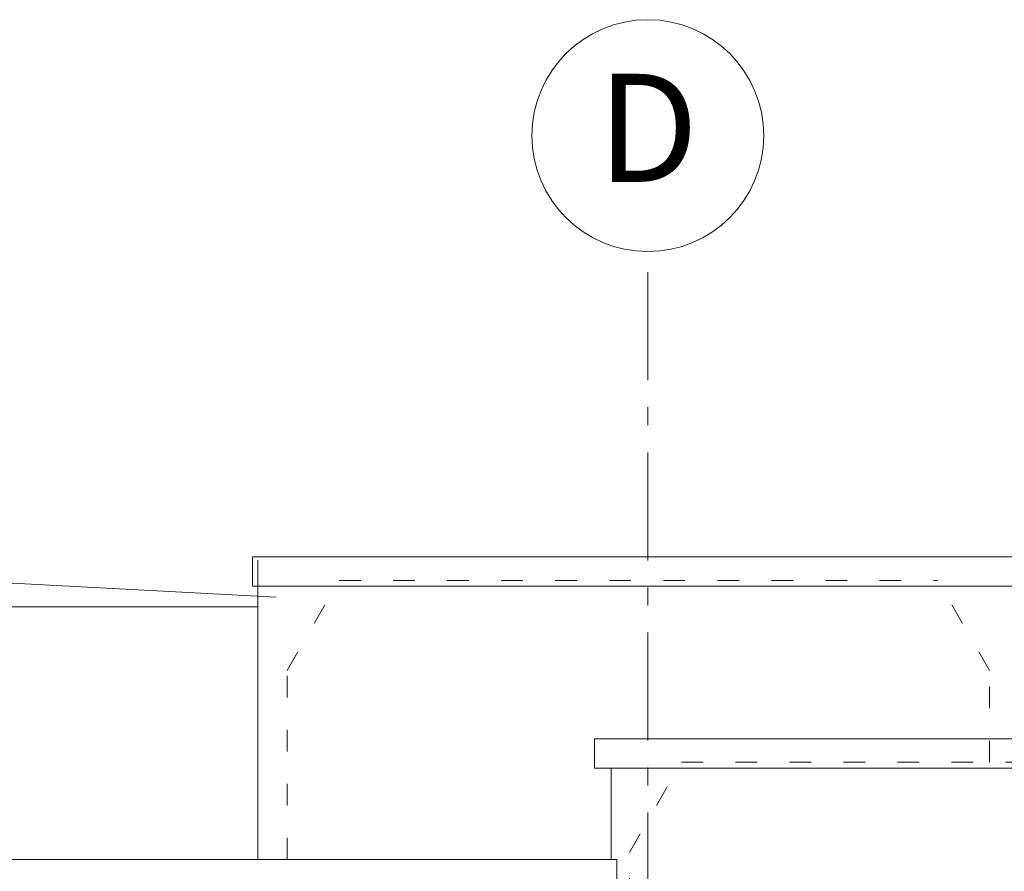
# Model space of a CAD drawing. Units: millimetres. Extents: x 77 to 221, y -80 to -4.
# Drawn here: x 207 to 213, y -9 to -4 of the extents above; entities that cross this region are included whole.
import ezdxf

# ---------------------------------------------------------------- set-up
doc = ezdxf.new("R2010")
doc.units = ezdxf.units.MM
doc.header["$MEASUREMENT"] = 0
doc.linetypes.add('ACAD_ISO03W100', pattern=[30, 12, -18])
doc.linetypes.add('ACAD_ISO10W100', pattern=[18, 12, -3, 0, -3])
for name, color, linetype, lineweight in [('_Achsen', 251, 'ACAD_ISO10W100', 5), ('_Verdeckt', 8, 'ACAD_ISO03W100', 5), ('AN_Fassade', 255, 'Continuous', 9)]:
    doc.layers.add(name, color=color, linetype=linetype, lineweight=lineweight)
doc.styles.add('FS', font='GOTHIC.TTF')

msp = doc.modelspace()

# ---------------------------------------------------------------- linework, layer by layer
at = {"layer": '_Achsen', "ltscale": 0.05}
msp.add_line((210.9404, -19.0269), (210.9433, -5.3123), dxfattribs=at)
at = {"layer": '_Achsen', "linetype": 'Continuous', "ltscale": 10}
msp.add_circle((210.9434, -4.6687), 0.6436, dxfattribs=at)
at = {"layer": '_Verdeckt', "ltscale": 0.01}
for points in [[(208.9409, -8.6878), (208.9409, -7.6378), (209.2296, -7.1378), (212.5522, -7.1378)], [(212.8409, -8.1478), (212.8409, -7.6378), (212.5522, -7.1378)], [(210.8409, -9.8104), (210.8409, -8.6478), (211.1296, -8.1478), (217.1522, -8.1478), (217.4409, -8.6478), (217.4409, -11.5028)]]:
    msp.add_lwpolyline(points, dxfattribs=at)
at = {"layer": 'AN_Fassade'}
msp.add_line((210.7403, -8.1798), (210.7403, -8.6878), dxfattribs=at)
for points in [[(208.8792, -7.2308), (202.2838, -6.8809), (202.2871, -7.3172), (203.5939, -7.387)], [(208.7779, -7.0247), (208.7779, -8.6878)], [(208.7779, -7.2839), (203.6888, -7.2839), (201.4745, -8.6293), (200.0107, -8.6293)]]:
    msp.add_lwpolyline(points, dxfattribs=at)
for points in [[(213.0344, -7.1698), (208.7492, -7.1698), (208.7492, -7.0078), (213.0344, -7.0078)], [(210.6463, -8.1798), (217.6323, -8.1798), (217.6323, -8.0178), (210.6463, -8.0178)], [(210.771, -8.8498), (204.7492, -8.8498), (204.7492, -8.6878), (210.771, -8.6878)]]:
    msp.add_lwpolyline(points, close=True, dxfattribs=at)

# ---------------------------------------------------------------- texts
at = {"layer": '_Achsen', "linetype": 'Continuous', "insert": (210.9434, -4.3256), "char_height": 0.6, "width": 1.477537, "attachment_point": 2, "style": 'FS'}
msp.add_mtext('D', dxfattribs=at)

doc.saveas('drawing.dxf')
